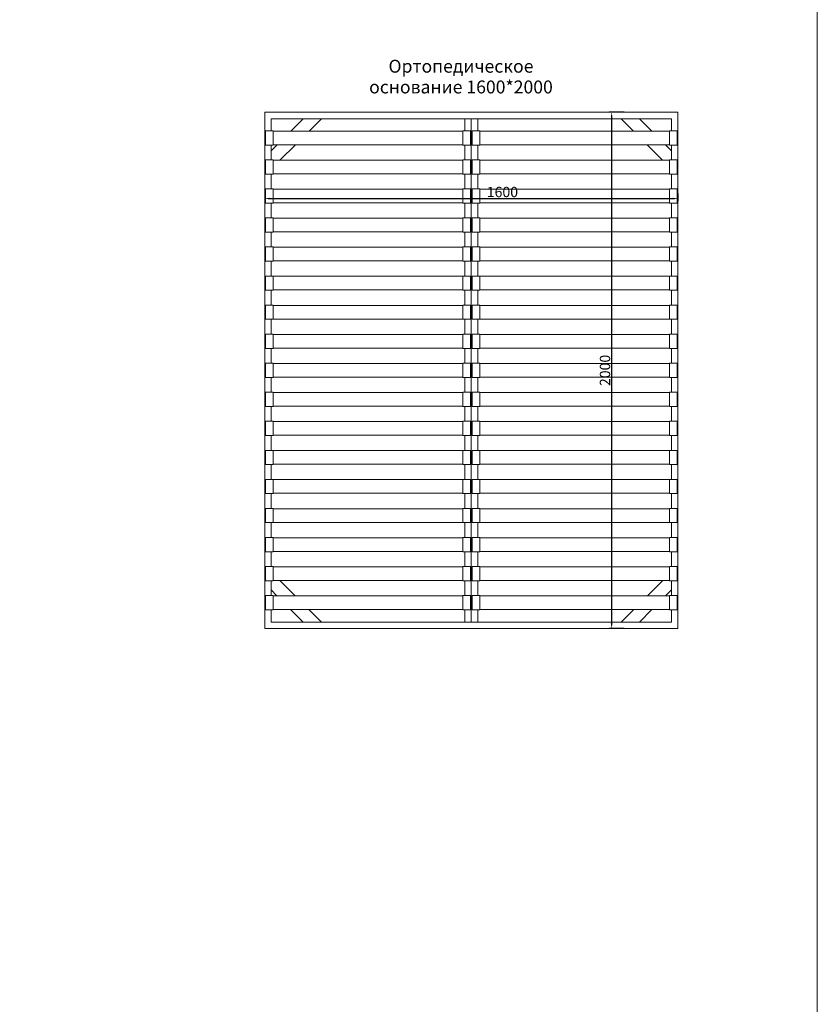
# Model space of a CAD drawing. Units: millimetres. Extents: x 7397 to 34417, y -7422 to 5378.
# Drawn here: x 31329 to 34417, y -3609 to 204 of the extents above; entities that cross this region are included whole.
import ezdxf

# ---------------------------------------------------------------- set-up
doc = ezdxf.new("R2010")
doc.units = ezdxf.units.MM
doc.header["$MEASUREMENT"] = 0
doc.layers.get('0').update_dxf_attribs({"lineweight": 5})
doc.layers.add('Чертеж 1800', color=7, linetype='Continuous', lineweight=13)
doc.styles.add('Arial Black', font='txt')
doc.dimstyles.new('Default', dxfattribs={"dimscale": 20, "dimtxt": 2, "dimasz": 1, "dimexe": 0.5, "dimexo": 0.5, "dimgap": 0.25, "dimtad": 1, "dimtoh": 1, "dimdec": 0, "dimzin": 1, "dimdsep": 46, "dimtxsty": 'Arial Black', "dimcen": 0.5, "dimazin": 0, "dimtfac": 1, "dimtdec": 4, "dimtix": 1, "dimtmove": 1, "dimatfit": 3, "dimfxl": 1, "dimtolj": 1, "dimtzin": 1, "dimarcsym": 0})

# ---------------------------------------------------------------- blocks, each defined once
blk = doc.blocks.new('*D65')
at = {"layer": 'Defpoints', "color": 0, "transparency": 16777216}
for p in [(32277.2, -466), (33877.2, -459.4), (33877.2, -488.8)]:
    blk.add_point(p, dxfattribs=at)
at = {"layer": 'Чертеж 1800', "color": 0, "lineweight": -2, "transparency": 16777216}
for p, q in [((32277.2, -476), (32277.2, -498.8)), ((32297.2, -488.8), (33857.2, -488.8)), ((33877.2, -469.4), (33877.2, -498.8))]:
    blk.add_line(p, q, dxfattribs=at)
at = {"layer": 'Чертеж 1800', "color": 0, "transparency": 16777216}
for points in [[(32297.2, -485.5), (32297.2, -492.2), (32277.2, -488.8)], [(33857.2, -485.5), (33857.2, -492.2), (33877.2, -488.8)]]:
    blk.add_solid(points, dxfattribs=at)
at = {"layer": 'Чертеж 1800', "color": 0, "transparency": 16777216, "insert": (33191.6, -463.2), "char_height": 40, "attachment_point": 5, "style": 'Arial Black'}
blk.add_mtext('\\A1; 1600', dxfattribs=at)
blk = doc.blocks.new('*D66')
at = {"layer": 'Defpoints', "color": 0, "transparency": 16777216}
for p in [(33679.1, -154.5), (33620.6, -2154), (33679.1, -2154)]:
    blk.add_point(p, dxfattribs=at)
at = {"layer": 'Чертеж 1800', "color": 0, "lineweight": -2, "transparency": 16777216}
for p, q in [((33669.1, -154.5), (33610.6, -154.5)), ((33620.6, -174.5), (33620.6, -2134)), ((33669.1, -2154), (33610.6, -2154))]:
    blk.add_line(p, q, dxfattribs=at)
at = {"layer": 'Чертеж 1800', "color": 0, "transparency": 16777216}
for points in [[(33617.3, -174.5), (33624, -174.5), (33620.6, -154.5)], [(33617.3, -2134), (33624, -2134), (33620.6, -2154)]]:
    blk.add_solid(points, dxfattribs=at)
at = {"layer": 'Чертеж 1800', "color": 0, "transparency": 16777216, "insert": (33594.9, -1154.2), "char_height": 40, "attachment_point": 5, "rotation": 90, "style": 'Arial Black'}
blk.add_mtext('\\A1;2000', dxfattribs=at)
blk = doc.blocks.new('рама 1600_2000')
for points in [[(0, 0), (1600, 0), (1600, 1999.5), (0, 1999.5)], [(3, 1927.8), (33, 1927.8), (33, 1872.8), (3, 1872.8), (3, 1926.8)], [(3, 1927.8), (33, 1927.8), (33, 1872.8), (3, 1872.8), (3, 1926.8)], [(33, 1873.8), (33, 1926.8), (767, 1926.8), (767, 1873.8)], [(797, 1927.8), (767, 1927.8), (767, 1872.8), (797, 1872.8), (797, 1926.8)], [(803, 1927.8), (833, 1927.8), (833, 1872.8), (803, 1872.8), (803, 1926.8)], [(1567, 1873.8), (1567, 1926.8), (833, 1926.8), (833, 1873.8)], [(1597, 1927.8), (1567, 1927.8), (1567, 1872.8), (1597, 1872.8), (1597, 1926.8)], [(1597, 1927.8), (1567, 1927.8), (1567, 1872.8), (1597, 1872.8), (1597, 1926.8)], [(3, 1815.3), (33, 1815.3), (33, 1760.3), (3, 1760.3), (3, 1814.3)], [(3, 1815.3), (33, 1815.3), (33, 1760.3), (3, 1760.3), (3, 1814.3)], [(33, 1761.3), (33, 1814.3), (767, 1814.3), (767, 1761.3)], [(797, 1815.3), (767, 1815.3), (767, 1760.3), (797, 1760.3), (797, 1814.3)], [(803, 1815.3), (833, 1815.3), (833, 1760.3), (803, 1760.3), (803, 1814.3)], [(1567, 1761.3), (1567, 1814.3), (833, 1814.3), (833, 1761.3)], [(1597, 1815.3), (1567, 1815.3), (1567, 1760.3), (1597, 1760.3), (1597, 1814.3)], [(1597, 1815.3), (1567, 1815.3), (1567, 1760.3), (1597, 1760.3), (1597, 1814.3)], [(3, 1702.8), (33, 1702.8), (33, 1647.8), (3, 1647.8), (3, 1701.8)], [(3, 1702.8), (33, 1702.8), (33, 1647.8), (3, 1647.8), (3, 1701.8)], [(33, 1648.8), (33, 1701.8), (767, 1701.8), (767, 1648.8)], [(797, 1702.8), (767, 1702.8), (767, 1647.8), (797, 1647.8), (797, 1701.8)], [(803, 1702.8), (833, 1702.8), (833, 1647.8), (803, 1647.8), (803, 1701.8)], [(1567, 1648.8), (1567, 1701.8), (833, 1701.8), (833, 1648.8)], [(1597, 1702.8), (1567, 1702.8), (1567, 1647.8), (1597, 1647.8), (1597, 1701.8)], [(3, 1590.3), (33, 1590.3), (33, 1535.3), (3, 1535.3), (3, 1589.3)], [(33, 1536.3), (33, 1589.3), (767, 1589.3), (767, 1536.3)], [(797, 1590.3), (767, 1590.3), (767, 1535.3), (797, 1535.3), (797, 1589.3)], [(803, 1590.3), (833, 1590.3), (833, 1535.3), (803, 1535.3), (803, 1589.3)], [(1567, 1536.3), (1567, 1589.3), (833, 1589.3), (833, 1536.3)], [(1597, 1590.3), (1567, 1590.3), (1567, 1535.3), (1597, 1535.3), (1597, 1589.3)], [(3, 1477.8), (33, 1477.8), (33, 1422.8), (3, 1422.8), (3, 1476.8)], [(33, 1423.8), (33, 1476.8), (767, 1476.8), (767, 1423.8)], [(797, 1477.8), (767, 1477.8), (767, 1422.8), (797, 1422.8), (797, 1476.8)], [(803, 1477.8), (833, 1477.8), (833, 1422.8), (803, 1422.8), (803, 1476.8)], [(1567, 1423.8), (1567, 1476.8), (833, 1476.8), (833, 1423.8)], [(1597, 1477.8), (1567, 1477.8), (1567, 1422.8), (1597, 1422.8), (1597, 1476.8)], [(3, 1365.3), (33, 1365.3), (33, 1310.3), (3, 1310.3), (3, 1364.3)], [(33, 1311.3), (33, 1364.3), (767, 1364.3), (767, 1311.3)], [(797, 1365.3), (767, 1365.3), (767, 1310.3), (797, 1310.3), (797, 1364.3)], [(803, 1365.3), (833, 1365.3), (833, 1310.3), (803, 1310.3), (803, 1364.3)], [(1567, 1311.3), (1567, 1364.3), (833, 1364.3), (833, 1311.3)], [(1597, 1365.3), (1567, 1365.3), (1567, 1310.3), (1597, 1310.3), (1597, 1364.3)], [(3, 1252.8), (33, 1252.8), (33, 1197.8), (3, 1197.8), (3, 1251.8)], [(33, 1198.8), (33, 1251.8), (767, 1251.8), (767, 1198.8)], [(797, 1252.8), (767, 1252.8), (767, 1197.8), (797, 1197.8), (797, 1251.8)], [(803, 1252.8), (833, 1252.8), (833, 1197.8), (803, 1197.8), (803, 1251.8)], [(1567, 1198.8), (1567, 1251.8), (833, 1251.8), (833, 1198.8)], [(1597, 1252.8), (1567, 1252.8), (1567, 1197.8), (1597, 1197.8), (1597, 1251.8)], [(3, 1140.3), (33, 1140.3), (33, 1085.3), (3, 1085.3), (3, 1139.3)], [(33, 1086.3), (33, 1139.3), (767, 1139.3), (767, 1086.3)], [(797, 1140.3), (767, 1140.3), (767, 1085.3), (797, 1085.3), (797, 1139.3)], [(803, 1140.3), (833, 1140.3), (833, 1085.3), (803, 1085.3), (803, 1139.3)], [(1567, 1086.3), (1567, 1139.3), (833, 1139.3), (833, 1086.3)], [(1597, 1140.3), (1567, 1140.3), (1567, 1085.3), (1597, 1085.3), (1597, 1139.3)], [(3, 1027.8), (33, 1027.8), (33, 972.8), (3, 972.8), (3, 1026.8)], [(33, 973.8), (33, 1026.8), (767, 1026.8), (767, 973.8)], [(797, 1027.8), (767, 1027.8), (767, 972.8), (797, 972.8), (797, 1026.8)], [(803, 1027.8), (833, 1027.8), (833, 972.8), (803, 972.8), (803, 1026.8)], [(1567, 973.8), (1567, 1026.8), (833, 1026.8), (833, 973.8)], [(1597, 1027.8), (1567, 1027.8), (1567, 972.8), (1597, 972.8), (1597, 1026.8)], [(3, 915.3), (33, 915.3), (33, 860.3), (3, 860.3), (3, 914.3)], [(797, 915.3), (767, 915.3), (767, 860.3), (797, 860.3), (797, 914.3)], [(803, 915.3), (833, 915.3), (833, 860.3), (803, 860.3), (803, 914.3)], [(1597, 915.3), (1567, 915.3), (1567, 860.3), (1597, 860.3), (1597, 914.3)], [(33, 861.3), (33, 914.3), (767, 914.3), (767, 861.3)], [(1567, 861.3), (1567, 914.3), (833, 914.3), (833, 861.3)], [(3, 802.8), (33, 802.8), (33, 747.8), (3, 747.8), (3, 801.8)], [(33, 748.8), (33, 801.8), (767, 801.8), (767, 748.8)], [(797, 802.8), (767, 802.8), (767, 747.8), (797, 747.8), (797, 801.8)], [(803, 802.8), (833, 802.8), (833, 747.8), (803, 747.8), (803, 801.8)], [(1567, 748.8), (1567, 801.8), (833, 801.8), (833, 748.8)], [(1597, 802.8), (1567, 802.8), (1567, 747.8), (1597, 747.8), (1597, 801.8)], [(3, 690.3), (33, 690.3), (33, 635.3), (3, 635.3), (3, 689.3)], [(33, 636.3), (33, 689.3), (767, 689.3), (767, 636.3)], [(797, 690.3), (767, 690.3), (767, 635.3), (797, 635.3), (797, 689.3)], [(803, 690.3), (833, 690.3), (833, 635.3), (803, 635.3), (803, 689.3)], [(1567, 636.3), (1567, 689.3), (833, 689.3), (833, 636.3)], [(1597, 690.3), (1567, 690.3), (1567, 635.3), (1597, 635.3), (1597, 689.3)], [(3, 577.8), (33, 577.8), (33, 522.8), (3, 522.8), (3, 576.8)], [(33, 523.8), (33, 576.8), (767, 576.8), (767, 523.8)], [(797, 577.8), (767, 577.8), (767, 522.8), (797, 522.8), (797, 576.8)], [(803, 577.8), (833, 577.8), (833, 522.8), (803, 522.8), (803, 576.8)], [(1567, 523.8), (1567, 576.8), (833, 576.8), (833, 523.8)], [(1597, 577.8), (1567, 577.8), (1567, 522.8), (1597, 522.8), (1597, 576.8)], [(3, 465.3), (33, 465.3), (33, 410.3), (3, 410.3), (3, 464.3)], [(3, 465.3), (33, 465.3), (33, 410.3), (3, 410.3), (3, 464.3)], [(33, 411.3), (33, 464.3), (767, 464.3), (767, 411.3)], [(797, 465.3), (767, 465.3), (767, 410.3), (797, 410.3), (797, 464.3)], [(803, 465.3), (833, 465.3), (833, 410.3), (803, 410.3), (803, 464.3)], [(1567, 411.3), (1567, 464.3), (833, 464.3), (833, 411.3)], [(1597, 465.3), (1567, 465.3), (1567, 410.3), (1597, 410.3), (1597, 464.3)], [(3, 352.8), (33, 352.8), (33, 297.8), (3, 297.8), (3, 351.8)], [(3, 352.8), (33, 352.8), (33, 297.8), (3, 297.8), (3, 351.8)], [(33, 298.8), (33, 351.8), (767, 351.8), (767, 298.8)], [(797, 352.8), (767, 352.8), (767, 297.8), (797, 297.8), (797, 351.8)], [(803, 352.8), (833, 352.8), (833, 297.8), (803, 297.8), (803, 351.8)], [(1567, 298.8), (1567, 351.8), (833, 351.8), (833, 298.8)], [(1597, 352.8), (1567, 352.8), (1567, 297.8), (1597, 297.8), (1597, 351.8)], [(3, 240.3), (33, 240.3), (33, 185.3), (3, 185.3), (3, 239.3)], [(3, 240.3), (33, 240.3), (33, 185.3), (3, 185.3), (3, 239.3)], [(33, 186.3), (33, 239.3), (767, 239.3), (767, 186.3)], [(797, 240.3), (767, 240.3), (767, 185.3), (797, 185.3), (797, 239.3)], [(803, 240.3), (833, 240.3), (833, 185.3), (803, 185.3), (803, 239.3)], [(1567, 186.3), (1567, 239.3), (833, 239.3), (833, 186.3)], [(1597, 240.3), (1567, 240.3), (1567, 185.3), (1597, 185.3), (1597, 239.3)], [(3, 127.8), (33, 127.8), (33, 72.8), (3, 72.8), (3, 126.8)], [(3, 127.8), (33, 127.8), (33, 72.8), (3, 72.8), (3, 126.8)], [(33, 73.8), (33, 126.8), (767, 126.8), (767, 73.8)], [(797, 127.8), (767, 127.8), (767, 72.8), (797, 72.8), (797, 126.8)], [(803, 127.8), (833, 127.8), (833, 72.8), (803, 72.8), (803, 126.8)], [(1567, 73.8), (1567, 126.8), (833, 126.8), (833, 73.8)], [(1597, 127.8), (1567, 127.8), (1567, 72.8), (1597, 72.8), (1597, 126.8)], [(1597, 127.8), (1567, 127.8), (1567, 72.8), (1597, 72.8), (1597, 126.8)]]:
    blk.add_lwpolyline(points, close=True)
for points in [[(1575, 1927.8), (1575, 1974.5), (25, 1974.5), (25, 1927.8)], [(775, 1927.8), (775, 1974.5), (800, 1974.5), (800, 25), (775, 25), (775, 72.8)], [(825, 1927.8), (825, 1974.5), (800, 1974.5), (800, 25), (825, 25), (825, 72.8)], [(25, 1872.8), (25, 1815.3)], [(25, 1872.8), (25, 1815.3)], [(775, 1815.3), (775, 1872.8)], [(825, 1815.3), (825, 1872.8)], [(1575, 1815.3), (1575, 1872.8)], [(1575, 1872.8), (1575, 1815.3)], [(1575, 1815.3), (1575, 1872.8)], [(1575, 1872.8), (1575, 1815.3)], [(25, 1760.3), (25, 1702.8)], [(25, 1760.3), (25, 1702.8)], [(775, 1702.8), (775, 1760.3)], [(825, 1702.8), (825, 1760.3)], [(1575, 1702.8), (1575, 1760.3)], [(1575, 1760.3), (1575, 1702.8)], [(1575, 1702.8), (1575, 1760.3)], [(1575, 1760.3), (1575, 1702.8)], [(25, 1647.8), (25, 1589.3)], [(775, 1590.3), (775, 1647.8)], [(825, 1590.3), (825, 1647.8)], [(1575, 1590.3), (1575, 1647.8)], [(1575, 1647.8), (1575, 1589.3)], [(25, 1535.3), (25, 1477.8)], [(775, 1477.8), (775, 1535.3)], [(825, 1477.8), (825, 1535.3)], [(1575, 1477.8), (1575, 1535.3)], [(1575, 1535.3), (1575, 1477.8)], [(25, 1422.8), (25, 1365.3)], [(775, 1365.3), (775, 1422.8)], [(825, 1365.3), (825, 1422.8)], [(1575, 1365.3), (1575, 1422.8)], [(1575, 1422.8), (1575, 1365.3)], [(25, 1310.3), (25, 1252.8)], [(775, 1252.8), (775, 1310.3)], [(825, 1252.8), (825, 1310.3)], [(1575, 1252.8), (1575, 1310.3)], [(1575, 1310.3), (1575, 1252.8)], [(25, 1197.8), (25, 1140.3)], [(775, 1140.3), (775, 1197.8)], [(825, 1140.3), (825, 1197.8)], [(1575, 1140.3), (1575, 1197.8)], [(1575, 1197.8), (1575, 1140.3)], [(25, 1085.3), (25, 1027.8)], [(775, 1027.8), (775, 1085.3)], [(825, 1027.8), (825, 1085.3)], [(1575, 1027.8), (1575, 1085.3)], [(1575, 1085.3), (1575, 1027.8)], [(25, 972.8), (25, 915.3)], [(775, 915.3), (775, 972.8)], [(825, 915.3), (825, 972.8)], [(1575, 915.3), (1575, 972.8)], [(1575, 972.8), (1575, 915.3)], [(25, 860.3), (25, 802.8)], [(775, 802.8), (775, 860.3)], [(825, 802.8), (825, 860.3)], [(1575, 802.8), (1575, 860.3)], [(1575, 860.3), (1575, 802.8)], [(25, 747.8), (25, 690.3)], [(775, 690.3), (775, 747.8)], [(825, 690.3), (825, 747.8)], [(1575, 690.3), (1575, 747.8)], [(1575, 747.8), (1575, 690.3)], [(25, 635.3), (25, 577.8)], [(775, 577.8), (775, 635.3)], [(825, 577.8), (825, 635.3)], [(1575, 577.8), (1575, 635.3)], [(1575, 635.3), (1575, 577.8)], [(25, 522.8), (25, 465.3)], [(25, 522.8), (25, 465.3)], [(775, 465.3), (775, 522.8)], [(825, 465.3), (825, 522.8)], [(1575, 465.3), (1575, 522.8)], [(1575, 522.8), (1575, 465.3)], [(25, 410.3), (25, 352.8)], [(25, 410.3), (25, 352.8)], [(775, 352.8), (775, 410.3)], [(825, 352.8), (825, 410.3)], [(1575, 352.8), (1575, 410.3)], [(1575, 410.3), (1575, 352.8)], [(25, 297.8), (25, 240.3)], [(25, 297.8), (25, 240.3)], [(775, 240.3), (775, 297.8)], [(825, 240.3), (825, 297.8)], [(1575, 240.3), (1575, 297.8)], [(1575, 297.8), (1575, 240.3)], [(25, 185.3), (25, 127.8)], [(25, 185.3), (25, 127.8)], [(775, 127.8), (775, 185.3)], [(825, 127.8), (825, 185.3)], [(1575, 127.8), (1575, 185.3)], [(1575, 185.3), (1575, 127.8)], [(1575, 127.8), (1575, 185.3)], [(1575, 185.3), (1575, 127.8)], [(25, 72.8), (25, 25), (1575, 25), (1575, 72.8)], [(25, 72.8), (25, 25)], [(25, 72.8), (25, 25)]]:
    blk.add_lwpolyline(points)
at = {"elevation": -50}
for points in [[(149, 1974.5), (101.4, 1926.8)], [(219.4, 1974.5), (171.9, 1926.8)], [(1380.6, 1974.5), (1428.1, 1926.8)], [(1451, 1974.5), (1498.6, 1926.8)], [(48.6, 1873.8), (25, 1850.1)], [(119, 1873.8), (60.4, 1814.9)], [(1481, 1873.8), (1539.6, 1814.9)], [(1551.4, 1873.8), (1575, 1850.1)], [(118, 126.8), (58.7, 186.3)], [(1482, 126.8), (1541.3, 186.3)], [(47.6, 126.8), (25, 149.4)], [(1552.4, 126.8), (1575, 149.4)], [(149, 25), (100.4, 73.8)], [(219.4, 25), (170.9, 73.8)], [(1380.6, 25), (1429.1, 73.8)], [(1451, 25), (1499.6, 73.8)]]:
    blk.add_lwpolyline(points, dxfattribs=at)

msp = doc.modelspace()

# ---------------------------------------------------------------- linework, layer by layer
msp.add_lwpolyline([(21616.9, 5377.5), (34416.9, 5377.5), (34416.9, -7422.5), (21616.9, -7422.5)], close=True)

# ---------------------------------------------------------------- block references
msp.add_blockref('рама 1600_2000', (32277.2, -2154))

# ---------------------------------------------------------------- texts
at = {"layer": 'Чертеж 1800', "insert": (33037.3, -81.4), "char_height": 50, "width": 862.271, "attachment_point": 8, "line_spacing_factor": 0.963855}
msp.add_mtext('{\\fArial|b1|i0|c204|p34;Ортопедическое основание 1600*2000}', dxfattribs=at)

# ---------------------------------------------------------------- dimensions: what is measured, and where the dimension line sits
at = {"layer": 'Чертеж 1800'}
dim = msp.add_linear_dim(base=(33620.6204, -2153.98), p1=(33679.0665, -154.4639), p2=(33679.0665, -2153.98), angle=90, dimstyle='Default', dxfattribs=at)
dim.commit()
dim.dimension.update_dxf_attribs({"geometry": '*D66', "text_midpoint": (33594.9382, -1154.2219)})
dim = msp.add_linear_dim(base=(33877.2, -488.8), p1=(32277.2, -466), p2=(33877.2, -459.4), text=' <>', dimstyle='Default', dxfattribs=at)
dim.commit()
dim.dimension.update_dxf_attribs({"geometry": '*D65', "text_midpoint": (33191.6, -488.8), "dimtype": 160})

doc.saveas('drawing.dxf')
